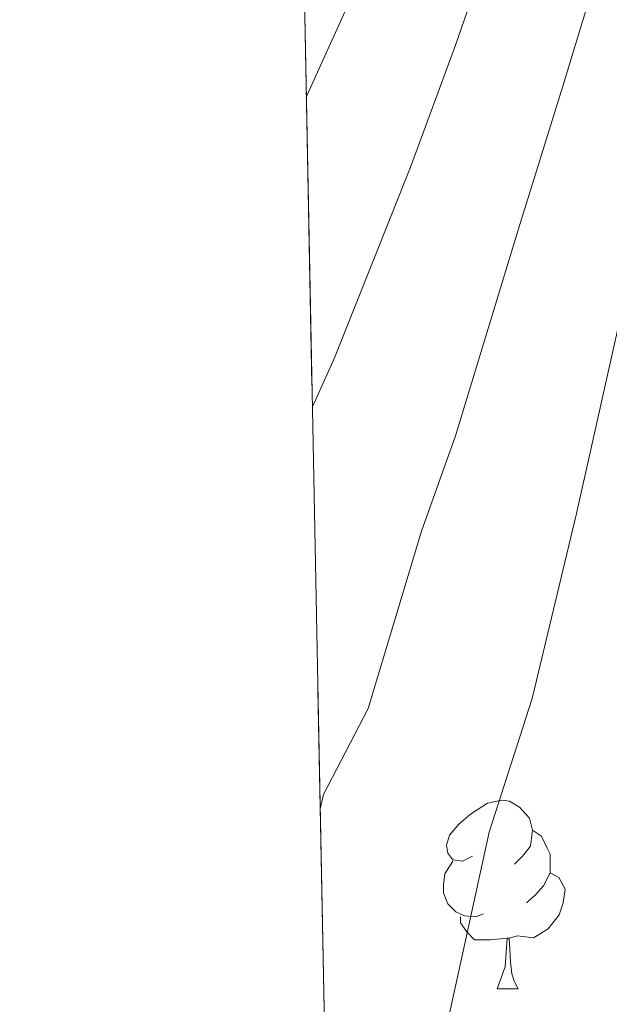
# Model space of a CAD drawing. Extents: x 633272 to 637785, y 764245 to 767303.
# Drawn here: x 634163 to 634195, y 766230 to 766282 of the extents above; entities that cross this region are included whole.
import ezdxf

# ---------------------------------------------------------------- set-up
doc = ezdxf.new("R2010")
doc.units = 0
doc.header["$MEASUREMENT"] = 0
doc.linetypes.add('DGN Style 3', pattern=[56.75803, 40.54145, -16.21658])
for name, color, linetype in [('Nivel 36', 7, 'Continuous'), ('Nivel 49', 7, 'Continuous'), ('Nivel 5', 7, 'Continuous'), ('Nivel 57', 7, 'Continuous'), ('Nivel 61', 7, 'Continuous'), ('Nivel 63', 7, 'Continuous')]:
    doc.layers.add(name, color=color, linetype=linetype)

msp = doc.modelspace()

# ---------------------------------------------------------------- linework, layer by layer
at = {"layer": 'Nivel 36', "color": 92, "linetype": 'Continuous', "lineweight": 0, "flags": 128}
for points in [[(634187.4569999999, 766237.915), (634186.9269999999, 766237.6499999999), (634186.3970000001, 766237.7050000001), (634186.132, 766238.075), (634186.077, 766238.5), (634186.237, 766239.02), (634186.717, 766239.615), (634187.352, 766240.145), (634188.2520000001, 766240.73), (634188.997, 766240.8900000001), (634189.422, 766240.835), (634189.952, 766240.52), (634190.4820000001, 766239.935), (634190.642, 766239.2949999999), (634190.5320000001, 766238.4450000001), (634190.1070000001, 766237.915), (634189.6869999999, 766237.49)], [(634190.642, 766239.2949999999), (634191.1170000001, 766238.98), (634191.432, 766238.3400000001), (634191.592, 766238.02), (634191.592, 766237.44), (634191.592, 766237.0150000001), (634191.2220000001, 766236.325), (634190.8019999999, 766235.845), (634190.3219999999, 766235.425)], [(634188.0419999999, 766234.835), (634187.6170000001, 766234.675), (634187.0320000001, 766234.7350000001), (634186.557, 766234.9450000001), (634186.132, 766235.3700000001), (634185.9169999999, 766235.9550000001), (634185.9169999999, 766236.375), (634185.9720000001, 766236.96), (634186.3970000001, 766237.6499999999)], [(634191.592, 766237.0150000001), (634192.047, 766236.7650000001), (634192.392, 766236.1499999999), (634192.2820000001, 766235.425), (634192.0719999999, 766234.7849999999), (634191.487, 766234.0449999999), (634190.692, 766233.565), (634189.842, 766233.6699999999), (634189.412, 766233.54)], [(634189.3019999999, 766233.54), (634188.412, 766233.4550000001), (634187.567, 766233.4550000001), (634187.142, 766233.885), (634186.8219999999, 766234.3600000001), (634186.8219999999, 766234.675)], [(634188.757, 766230.855), (634189.192, 766232.0150000001), (634189.3019999999, 766233.54), (634189.412, 766233.54), (634189.4469999999, 766232.9550000001), (634189.4820000001, 766232.27), (634189.5519999999, 766231.655), (634189.6669999999, 766231.2550000001), (634189.882, 766230.855)], [(634188.757, 766230.855), (634189.882, 766230.855)]]:
    msp.add_lwpolyline(points, dxfattribs=at)
at = {"layer": 'Nivel 49', "color": 19, "linetype": 'Continuous', "lineweight": 0, "extrusion": (-0.002890068591918143, 0.1472784777531163, 0.9890908439037633), "elevation": 112082.5610524949, "flags": 128}
msp.add_lwpolyline([(-649090.4472750011, -744563.8538028419), (-649090.4472750013, -745597.1256396177)], dxfattribs=at)
at = {"layer": 'Nivel 5', "color": 25, "linetype": 'Continuous', "lineweight": 0, "flags": 128}
for points, elevation in [([(634188.5279999999, 766286.7960000001), (634186.5530000001, 766281.0530000001), (634184.148, 766274.554), (634180.1159999999, 766264.409), (634178.932, 766261.8090000001)], 1035), ([(634194.1059999999, 766284.952), (634192.2590000001, 766278.8640000001), (634189.8940000001, 766271.287), (634186.554, 766260.2720000001), (634184.74, 766255.1969999999), (634181.908, 766245.7590000001), (634179.524, 766241.182), (634179.351, 766240.432)], 1040), ([(634180.8470000001, 766283.2420000001), (634178.608, 766278.28)], 1030), ([(634199.685, 766283.108), (634197.9650000001, 766276.675), (634195.6399999999, 766268.0190000001), (634192.9920000001, 766256.135), (634190.619, 766246.2960000001), (634188.3400000001, 766239.1769999999), (634186.7, 766231.713), (634185.3300000001, 766225.443), (634183.72, 766216.2220000001), (634182.8470000001, 766211.2150000001), (634181.2820000001, 766201.3459999999), (634180.2790000001, 766193.148)], 1045)]:
    msp.add_lwpolyline(points, dxfattribs=dict(at, elevation=elevation))
at = {"layer": 'Nivel 57', "color": 92, "linetype": 'DGN Style 3', "lineweight": 0, "flags": 128}
msp.add_lwpolyline([(635993.7250000001, 765269.2139999999), (635987.189, 765277.871), (635983.669, 765283.21), (635976.5719999999, 765292.575), (635972.663, 765297.7339999999), (635966.8589999999, 765304.21), (635960.996, 765309.513), (635955.54, 765313.0050000001), (635951.443, 765315.854), (635942.203, 765322.199), (635931.851, 765327.987), (635916.5889999999, 765336.344), (635911.3899999999, 765339.4950000001), (635906.7320000001, 765342.5860000001), (635898.0050000001, 765350.4450000001), (635894.0549999999, 765353.506), (635889.456, 765356.75), (635884.9850000001, 765358.9170000001), (635878.7790000001, 765361.01), (635865.872, 765364.442), (635849.9909999999, 765371), (635844.842, 765371.527), (635839.8559999999, 765371.592), (635835.294, 765370.479), (635821.7520000001, 765359.594), (635818.3870000001, 765354.7760000001), (635817.5120000001, 765354.0889999999), (635813.818, 765352.0490000001), (635810.8200000001, 765348.7209999999), (635809.017, 765343.21), (635806.9880000001, 765338.6599999999), (635803.4580000001, 765334.024), (635799.8430000001, 765330.5800000001), (635794.737, 765327.219), (635788.7180000001, 765323.577), (635784.342, 765320.783), (635779.783, 765318.7860000001), (635774.173, 765317.6840000001), (635768.4709999999, 765317.4410000001), (635762.2579999999, 765317.544), (635751.885, 765318.673), (635740.635, 765320.8759999999), (635735.3470000001, 765322.9340000001), (635730.561, 765325.676), (635725.327, 765329.9280000001), (635722.1159999999, 765333.693), (635720.0079999999, 765338.662), (635716.7010000001, 765349.754), (635714.601, 765360.149), (635713.527, 765371.203), (635710.683, 765381.3459999999), (635708.736, 765386.0050000001), (635702.095, 765396.405), (635698.676, 765399.997), (635688.7010000001, 765409.342), (635684.888, 765412.5249999999), (635679.362, 765416.1140000001), (635673.7590000001, 765419.702), (635662.335, 765427.987), (635647.2390000001, 765436.881), (635641.727, 765439.6100000001), (635635.2860000001, 765441.824), (635618.4310000001, 765445.629), (635607.433, 765449.013), (635596.605, 765451.817), (635585.378, 765455.2409999999), (635568.591, 765459.361), (635550.76, 765464.2779999999), (635540.6359999999, 765468.1570000001), (635534.182, 765471.185), (635527.199, 765476.0290000001), (635522.013, 765480.6000000001), (635518.0549999999, 765486.2849999999), (635513.0900000001, 765496.2620000001), (635511.2849999999, 765501.861), (635509.869, 765507.622), (635508.449, 765515.3630000001), (635507.878, 765520.3300000001), (635506.898, 765538.446), (635505.1499999999, 765550.6100000001), (635501.9140000001, 765568.067), (635497.054, 765589.5619999999), (635495.523, 765595.361), (635493.9240000001, 765600.064), (635488.865, 765611.635), (635485.0090000001, 765620.95), (635482.0290000001, 765626.7660000001), (635479.861, 765630.5619999999), (635469.344, 765637.1510000001), (635464.8800000001, 765639.321), (635457.558, 765641.9820000001), (635452.858, 765643.592), (635446.976, 765644.909), (635441.031, 765645.288), (635430.094, 765645.0430000001), (635417.199, 765643.817), (635406.416, 765644.9950000001), (635400.6240000001, 765645.5320000001), (635394.746, 765646.692), (635387.155, 765649.246), (635370.8630000001, 765656.064), (635347.031, 765663.754), (635323.456, 765673.5050000001), (635315.9340000001, 765675.834), (635311.0560000001, 765676.9110000001), (635296.9439999999, 765678.7590000001), (635285.7039999999, 765679.0249999999), (635266.662, 765677.25), (635252.494, 765676.6740000001), (635240.9650000001, 765676.3119999999), (635234.7860000001, 765676.686), (635228.5959999999, 765677.764), (635222.375, 765679.412), (635211.79, 765683.135), (635205.5959999999, 765685.744), (635200.895, 765687.5959999999), (635196.0719999999, 765688.913), (635183.9310000001, 765688.727), (635177.605, 765688.655), (635172.7039999999, 765689.0249999999), (635166.892, 765690.8910000001), (635161.2450000001, 765694.3700000001), (635158.108, 765698.1030000001), (635157.2010000001, 765701.2150000001), (635158.852, 765705.6939999999), (635162.3870000001, 765709.578), (635166.6329999999, 765713.003), (635171.831, 765715.5050000001), (635178.2250000001, 765716.462), (635184.79, 765716.405), (635193.1159999999, 765715.9480000001), (635198.075, 765716.452), (635215.7550000001, 765720.3940000001), (635233.5760000001, 765721.5), (635239.0160000001, 765721.494), (635250.0020000001, 765720.4299999999), (635267.7690000001, 765717.436), (635278.5149999999, 765714.8640000001), (635283.52, 765714.628), (635288.52, 765714.7039999999), (635295.413, 765714.7920000001), (635301.3230000001, 765714.423), (635306.274, 765713.8030000001), (635311.841, 765712.5590000001), (635324.712, 765709.6939999999), (635335.7309999999, 765709.0160000001), (635342.6170000001, 765708.4170000001), (635354.834, 765706.0109999999), (635360.3060000001, 765704.477), (635364.902, 765702.5050000001), (635375.081, 765696.662), (635381.5959999999, 765694.6599999999), (635386.7790000001, 765693.8160000001), (635391.7660000001, 765693.4580000001), (635397.825, 765693.7520000001), (635409.443, 765695.783), (635414.217, 765697.1610000001), (635434.5109999999, 765705.638), (635439.229, 765707.1540000001), (635456.9169999999, 765710.55), (635474.5900000001, 765714.409), (635481.176, 765715.0279999999), (635486.828, 765714.8500000001), (635497.121, 765713.351), (635509.192, 765710.956), (635515.659, 765709.7320000001), (635521.25, 765707.784), (635525.611, 765705.345), (635530.588, 765701.8260000001), (635535.733, 765697.5279999999), (635547.7180000001, 765686.878), (635552.6000000001, 765682.1980000001), (635556.939, 765677.395), (635567.432, 765663.6259999999), (635572.6669999999, 765657.3500000001), (635575.56, 765653.2779999999), (635578.773, 765647.622), (635584.9010000001, 765635.2110000001), (635588.3489999999, 765628.1699999999), (635592.3559999999, 765617.8189999999), (635595.8899999999, 765604.0619999999), (635597.405, 765599.297), (635600.1059999999, 765593.4140000001), (635602.517, 765588.358), (635605.139, 765584.0970000001), (635609.256, 765580.6429999999), (635613.902, 765578.2920000001), (635619.0860000001, 765576.5730000001), (635631.152, 765573.814), (635636.774, 765573.075), (635641.6259999999, 765574.416), (635646.436, 765576.756), (635656.571, 765583.0009999999), (635661.4480000001, 765585.6599999999), (635666.2080000001, 765586.9820000001), (635672.3700000001, 765587.7790000001), (635679.8559999999, 765587.8119999999), (635684.8060000001, 765587.1089999999), (635694.9210000001, 765584.841), (635700.1740000001, 765583.7479999999), (635706.223, 765581.6529999999), (635717.1950000001, 765575.8630000001), (635722.1599999999, 765573.628), (635726.77, 765571.8060000001), (635738.051, 765564.8670000001), (635743.429, 765560.729), (635748.0220000001, 765556.7350000001), (635756.0349999999, 765547.1710000001), (635759.7080000001, 765543.784), (635763.176, 765541.8049999999), (635766.6140000001, 765541.8570000001), (635771.0090000001, 765545.754), (635774.379, 765550.2590000001), (635787.291, 765569.6030000001), (635794.628, 765579.9140000001), (635798.314, 765584.3600000001), (635805.3829999999, 765591.993), (635809.315, 765597.408), (635812.8570000001, 765603.1070000001), (635814.6089999999, 765607.7650000001), (635817.7139999999, 765624.5360000001), (635817.922, 765636.496), (635817.5660000001, 765639.382), (635814.956, 765641.375), (635812.6159999999, 765641.104), (635809.632, 765636.9170000001), (635808.3160000001, 765630.9580000001), (635807.5220000001, 765624.422), (635806.223, 765619.594), (635803.5730000001, 765614.0050000001), (635799.9780000001, 765608.871), (635794.5930000001, 765603.3500000001), (635786.8829999999, 765596.402), (635781.3119999999, 765592.73), (635776.8929999999, 765590.388), (635770.212, 765588.22), (635763.979, 765588.51), (635758.031, 765590.712), (635748.435, 765596.2849999999), (635741.7520000001, 765599.4990000001), (635736.112, 765602.297), (635732.274, 765605.494), (635728.0619999999, 765610.119), (635721.1969999999, 765619.5789999999), (635714.611, 765629.3430000001), (635710.6869999999, 765632.361), (635704.7139999999, 765634.5360000001), (635690.2409999999, 765635.709), (635685.3030000001, 765636.507), (635675.406, 765639.7949999999), (635670.6000000001, 765642.378), (635666.331, 765645.5959999999), (635661.75, 765649.4070000001), (635658.247, 765652.9750000001), (635654.5, 765658.2749999999), (635652.064, 765662.6840000001), (635649.871, 765667.5009999999), (635646.54, 765677.5700000001), (635644.557, 765684.416), (635641.138, 765695.6270000001), (635639.4720000001, 765700.774), (635633.619, 765715.1969999999), (635630.3289999999, 765720.852), (635626.3530000001, 765727.5930000001), (635619.919, 765742.4180000001), (635616.415, 765749.524), (635613.4199999999, 765753.4950000001), (635609.1340000001, 765757.8060000001), (635600.581, 765765.256), (635595.058, 765768.6880000001), (635590.284, 765771.256), (635576.405, 765777.3130000001), (635571.479, 765779.3700000001), (635567.115, 765781.7820000001), (635562.8459999999, 765784.9990000001), (635553.263, 765793.372), (635543.794, 765801.2590000001), (635529.4550000001, 765809.986), (635523.3130000001, 765812.9569999999), (635518.5549999999, 765814.49), (635508.5220000001, 765816.4469999999), (635502.9650000001, 765816.9880000001), (635489.9909999999, 765816.77), (635479.8459999999, 765816.007), (635469.4580000001, 765815.774), (635459.219, 765815.852), (635446.425, 765816.7390000001), (635435.2749999999, 765818.0819999999), (635429.0249999999, 765819.1000000001), (635417.7110000001, 765821.706), (635410.8559999999, 765822.7380000001), (635406.0349999999, 765823.794), (635400.9269999999, 765825.6699999999), (635394.7960000001, 765827.709), (635390.4639999999, 765830.199), (635380.75, 765836.8500000001), (635371.4880000001, 765844.602), (635366.129, 765847.568), (635359.9990000001, 765849.8189999999), (635355.135, 765851.074), (635348.6370000001, 765851.834), (635342.466, 765851.662), (635330.987, 765850.754), (635325.729, 765849.6699999999), (635315.635, 765846.388), (635305.19, 765840.565), (635295.29, 765835.9480000001), (635284.7479999999, 765832.4709999999), (635279.8640000001, 765831.405), (635273.6950000001, 765830.443), (635267.2790000001, 765830.5800000001), (635262.361, 765831.2949999999), (635256.0860000001, 765832.7620000001), (635250.0430000001, 765834.467), (635244.1510000001, 765836.4880000001), (635232.1950000001, 765839.584), (635215.767, 765845.223), (635209.7749999999, 765846.6869999999), (635204.1140000001, 765847.439), (635198.413, 765847.692), (635193.4199999999, 765847.5150000001), (635187.808, 765846.5700000001), (635175.304, 765843.713), (635164.773, 765840.2010000001), (635158.5430000001, 765838.7779999999), (635151.871, 765837.908), (635140.5220000001, 765836.706), (635134.05, 765836.4210000001), (635129.112, 765836.6159999999), (635124.25, 765837.7860000001), (635120.467, 765839.9170000001), (635118.2930000001, 765844.104), (635118.2309999999, 765848.166), (635120.673, 765852.033), (635121.6100000001, 765857.2050000001), (635122.2550000001, 765863.48), (635124.179, 765868.1070000001), (635128.0860000001, 765873.246), (635132.091, 765877.1370000001), (635142.058, 765884.6340000001), (635148.1810000001, 765888.723), (635157.7690000001, 765895.7039999999), (635166.713, 765903.632), (635173.619, 765910.983), (635174.5660000001, 765912.2920000001), (635176.7339999999, 765916.8130000001), (635178.0449999999, 765923.085), (635177.8700000001, 765929.4909999999), (635177.1669999999, 765934.56), (635175.5889999999, 765940.71), (635173.3670000001, 765946.8929999999), (635171.1059999999, 765951.5249999999), (635168.0079999999, 765956.378), (635165.0519999999, 765960.321), (635145.1910000001, 765981.587), (635130.3200000001, 765993.317), (635121.2239999999, 766000.4469999999), (635109.0819999999, 766012.6089999999), (635105.4199999999, 766017.0079999999), (635102.061, 766022.0360000001), (635098.9310000001, 766027.459), (635096.1100000001, 766033.0430000001), (635090.1680000001, 766043.3130000001), (635087.605, 766047.605), (635084.0360000001, 766052.9410000001), (635080.7860000001, 766058.0730000001), (635078.547, 766062.4720000001), (635077.1370000001, 766067.8430000001), (635077.183, 766069.953), (635080.9709999999, 766072.6680000001), (635094.6499999999, 766073.2790000001), (635099.6399999999, 766073.1869999999), (635107.088, 766072.273), (635112.452, 766072.077), (635117.139, 766073.6100000001), (635122.8019999999, 766076.3530000001), (635128.784, 766078.7110000001), (635130.426, 766079.138), (635135.3389999999, 766079.358), (635136.97, 766079.1499999999), (635153.946, 766076.024), (635163.6699999999, 766071.506), (635169.6799999999, 766068.6089999999), (635183.7050000001, 766060.54), (635189.5789999999, 766058.851), (635194.5079999999, 766058.1440000001), (635200.7150000001, 766057.73), (635205.479, 766056.2010000001), (635210.6780000001, 766053.467), (635215.7, 766049.2150000001), (635220.307, 766047.283), (635239.2520000001, 766047.604), (635250.209, 766049.146), (635255.973, 766050.406), (635268.048, 766052.9340000001), (635269.355, 766053.3289999999), (635273.7890000001, 766055.679), (635278.003, 766058.504), (635282.065, 766061.354), (635290.6799999999, 766068.2520000001), (635294.335, 766071.544), (635302.6880000001, 766080.4029999999), (635310.6510000001, 766088.047), (635321.0889999999, 766097.2990000001), (635328.6070000001, 766104.6540000001), (635332.5989999999, 766109.3260000001), (635339.352, 766118.6429999999), (635344.3910000001, 766125.051), (635351.5730000001, 766133.4979999999), (635358.828, 766142.0009999999), (635366.817, 766151.507), (635370.1950000001, 766155.0689999999), (635384.2250000001, 766166.977), (635391.547, 766174.463), (635399.7620000001, 766184.345), (635403.3, 766187.8489999999), (635407.9210000001, 766192.2960000001), (635417.4950000001, 766199.9439999999), (635430.8319999999, 766211.9480000001), (635441.6950000001, 766220.554), (635445.9610000001, 766224.408), (635450.0190000001, 766228.9580000001), (635452.8600000001, 766233.071), (635458.9569999999, 766243.308), (635465.2180000001, 766251.936), (635477.4610000001, 766265.4450000001), (635481.3500000001, 766270.5260000001), (635487.162, 766279.6240000001), (635490.5290000001, 766284.2860000001), (635498.899, 766294.0760000001), (635509.193, 766308.1000000001), (635514.6499999999, 766316.851), (635517.308, 766321.8929999999), (635519.466, 766327.331), (635522.0460000001, 766332.8030000001), (635529.375, 766343.095), (635532.953, 766347.9269999999), (635535.6059999999, 766351.9469999999), (635538.547, 766357.156), (635541.067, 766363.091), (635542.6340000001, 766367.6840000001), (635544.5079999999, 766376.6910000001), (635545.0700000001, 766382.0900000001), (635544.841, 766386.942), (635544.53, 766391.939), (635545.527, 766403.442), (635545.6980000001, 766409.993), (635547.8589999999, 766421.912), (635549.45, 766433.199), (635549.986, 766435.334), (635552.217, 766440.132), (635554.9709999999, 766444.3740000001), (635558.29, 766448.0260000001), (635564.061, 766453.8970000001), (635571.378, 766458.602), (635576.4110000001, 766461.217), (635580.8910000001, 766462.3589999999), (635592.362, 766463.4709999999), (635598.325, 766462.523), (635603.598, 766460.2180000001), (635608.179, 766456.2520000001), (635611.966, 766452.0160000001), (635615.6159999999, 766447.038), (635618.077, 766442.685), (635618.8360000001, 766441.1170000001), (635620.05, 766436.307), (635618.4550000001, 766423.6259999999), (635618.5220000001, 766418.622), (635619.2620000001, 766416.21), (635621.601, 766416.5590000001), (635624.4169999999, 766421.5249999999), (635626.902, 766426.9820000001), (635629.233, 766432.8319999999), (635630.5830000001, 766437.405), (635631.675, 766442.658), (635633.8230000001, 766453.315), (635634.2509999999, 766458.2490000001), (635633.533, 766464.3330000001), (635632.7579999999, 766470.9369999999), (635632.558, 766482.1780000001), (635632.5989999999, 766488.354), (635633.6140000001, 766494.9880000001), (635635.1300000001, 766499.834), (635637.9450000001, 766505.81), (635641.095, 766510.084), (635644.6610000001, 766513.581), (635654.5430000001, 766521.5460000001), (635670.6240000001, 766532.967), (635678.244, 766537.257), (635688.051, 766543.2350000001), (635692.9950000001, 766546.9839999999), (635697.3899999999, 766550.8800000001), (635701.007, 766554.608), (635708.209, 766564.284), (635715.5149999999, 766571.788), (635725.767, 766580.0320000001), (635728.771, 766583.946), (635732.21, 766589.078), (635736.5900000001, 766595.284), (635740.587, 766598.3500000001), (635742.0109999999, 766599.129), (635746.561, 766601.176), (635752.6240000001, 766603.3), (635756.835, 766603.9110000001), (635758.29, 766603.76), (635762.5660000001, 766602.2010000001), (635767.4569999999, 766599.2280000001), (635773.953, 766595.9110000001), (635778.3929999999, 766594.3929999999), (635783.399, 766594.0789999999), (635790.1359999999, 766594.2409999999), (635794.977, 766595.017), (635799.7420000001, 766597.44), (635802.3659999999, 766600.7760000001), (635804.006, 766605.959), (635804.0800000001, 766618.54), (635802.5700000001, 766623.2860000001), (635799.683, 766628.087), (635792.521, 766638.6969999999), (635784.0689999999, 766649.0549999999), (635779.9439999999, 766654.6340000001), (635777.0220000001, 766658.689), (635772.8, 766663.939), (635764.4040000001, 766673.5), (635758.4450000001, 766682.8289999999), (635756.26, 766687.568), (635754.551, 766692.263), (635753.2860000001, 766698.3400000001), (635752.648, 766704.2690000001), (635753.2690000001, 766709.6710000001), (635755.541, 766715.2490000001), (635757.162, 766720.2790000001), (635759.699, 766724.3970000001), (635763.814, 766727.5549999999), (635768.6880000001, 766728.662), (635779.7620000001, 766730.159), (635797.416, 766730.663), (635811.9510000001, 766731.158), (635833.838, 766732.087), (635844.8160000001, 766733.104), (635852.104, 766734.175), (635857.3770000001, 766734.8910000001), (635875.175, 766736.26), (635880.172, 766736.0660000001), (635898.9439999999, 766734.2550000001), (635910.915, 766731.6980000001), (635921.3, 766729.503), (635928.8500000001, 766728.429), (635936.4210000001, 766728.1170000001), (635947.6540000001, 766728.342), (635958.6540000001, 766729.6030000001), (635964.7069999999, 766731.1540000001), (635969.389, 766732.8929999999), (635984.4480000001, 766741.227), (635988.521, 766744.047), (635990.3759999999, 766745.6570000001), (635996.311, 766750.8090000001), (636003.787, 766757.7220000001), (636008.2620000001, 766761.463), (636023.6840000001, 766785.6939999999), (636031.611, 766800.9839999999), (636038.185, 766816.629), (636040.699, 766820.95), (636048.3800000001, 766830.436), (636056.868, 766839.1140000001), (636060.2720000001, 766843.463), (636062.2420000001, 766848.0889999999), (636062.2550000001, 766848.6910000001), (636061.0819999999, 766851.0460000001), (636057.655, 766854.685), (636054.4110000001, 766854.8870000001), (636051.9380000001, 766852.73), (636049.4480000001, 766848.4070000001), (636045.53, 766841.8700000001), (636042.301, 766838.1300000001), (636037.3189999999, 766833.2790000001), (636032.8030000001, 766831.6370000001), (636028.865, 766832.318), (636024.6340000001, 766834.523), (636023.611, 766835.4920000001), (636022.0660000001, 766838.7490000001), (636022.2690000001, 766843.7450000001), (636024.1410000001, 766849.2320000001), (636026.6699999999, 766853.432), (636027.308, 766864.0819999999), (636028.9750000001, 766868.6610000001), (636031.548, 766873.281), (636035.253, 766878.2690000001), (636038.2239999999, 766882.243), (636043.4750000001, 766889.4510000001), (636046.092, 766893.7220000001), (636052.8200000001, 766906.7520000001), (636058.6769999999, 766917.25), (636062.7010000001, 766928.267), (636071.798, 766967.5360000001), (636092.8030000001, 766990.4880000001), (636095.6869999999, 766993.328), (636099.4369999999, 766996.4269999999), (636107.2479999999, 767002.4070000001), (636111.051, 767005.7849999999), (636113.3740000001, 767008.3940000001), (635938.467, 767004.922), (635938.96, 767001.419), (635939.3530000001, 766996.1100000001), (635940.1059999999, 766988.4070000001), (635940.5619999999, 766978.311), (635940.3400000001, 766972.368), (635940.5120000001, 766964.963), (635941.2409999999, 766954.2509999999), (635941.9480000001, 766948.9480000001), (635942.048, 766942.385), (635942.48, 766936.6400000001), (635943.1470000001, 766931.773), (635943.717, 766929.46), (635945.747, 766925.2479999999), (635949.882, 766920.6229999999), (635953.997, 766917.247), (635958.4240000001, 766913.8759999999), (635968.726, 766906.2380000001), (635973.2350000001, 766902.3), (635976.69, 766898.5930000001), (635979.659, 766894.818), (635980.426, 766893.413), (635981.632, 766888.557), (635981.081, 766883.5860000001), (635980.4569999999, 766881.5689999999), (635977.9480000001, 766876.7209999999), (635974.5430000001, 766873.05), (635969.97, 766869.6300000001), (635958.8500000001, 766865.4299999999), (635938.9299999999, 766859.8119999999), (635928.118, 766857.973), (635912.811, 766856.49), (635908.057, 766854.9650000001), (635906.084, 766853.9480000001), (635900.821, 766849.4410000001), (635897.8859999999, 766845.432), (635893.0519999999, 766834.4170000001), (635891.277, 766827.8260000001), (635890.435, 766821.561), (635890.567, 766818.0530000001), (635892.2280000001, 766810.6510000001), (635893.798, 766805.983), (635896.7250000001, 766798.5249999999), (635898.7150000001, 766791.0530000001), (635898.879, 766789.6980000001), (635898.185, 766784.7930000001), (635897.328, 766782.5719999999), (635894.53, 766778.4850000001), (635892.631, 766776.699), (635886.5190000001, 766772.2779999999), (635882.158, 766769.8570000001), (635875.0079999999, 766767.247), (635860.382, 766762.9210000001), (635854.3389999999, 766762.6059999999), (635849.433, 766763.4180000001), (635846.69, 766764.1910000001), (635842.202, 766766.122), (635840.4029999999, 766767.2339999999), (635836.5149999999, 766770.0989999999), (635830.8130000001, 766775.013), (635826.0490000001, 766779.942), (635824.304, 766781.4580000001), (635819.8459999999, 766784.9280000001), (635815.6170000001, 766787.598), (635810.602, 766788.46), (635804.679, 766787.4310000001), (635799.3940000001, 766785.4750000001), (635792.994, 766782.828), (635782.9450000001, 766777.7220000001), (635781.1680000001, 766776.9850000001), (635774.723, 766775.399), (635769.862, 766774.71), (635759.3119999999, 766774.1229999999), (635747.692, 766773.121), (635740.652, 766772.3360000001), (635734.5260000001, 766772.899), (635728.4480000001, 766774.5719999999), (635724.1950000001, 766776.514), (635721.9480000001, 766777.963), (635718.19, 766780.7990000001), (635713.1229999999, 766785.098), (635698.22, 766798.9380000001), (635693.149, 766803.55), (635688.7069999999, 766807.858), (635683.395, 766813.1429999999), (635679.979, 766817.368), (635673.112, 766826.064), (635664.8430000001, 766835.3160000001), (635661.642, 766840.2679999999), (635659.26, 766844.578), (635658.743, 766849.6769999999), (635660.4950000001, 766854.0050000001), (635661.8230000001, 766855.7220000001), (635665.102, 766859.389), (635673.1640000001, 766867.1510000001), (635682.3600000001, 766875.595), (635687.1399999999, 766880.936), (635689.7220000001, 766885.094), (635690.584, 766889.787), (635689.902, 766893.5279999999), (635689.3430000001, 766894.257), (635685.479, 766896.5860000001), (635677.662, 766899.4780000001), (635673.2280000001, 766900.4639999999), (635668.2280000001, 766900.3870000001), (635661.165, 766899.435), (635656.3759999999, 766898.6440000001), (635633.335, 766892.666), (635621.462, 766890.378), (635607.4380000001, 766889.4580000001), (635599.625, 766889.3389999999), (635591.4850000001, 766890.152), (635583.3360000001, 766891.591), (635574.2420000001, 766892.0989999999), (635568.7350000001, 766891.6059999999), (635563.9780000001, 766890.0460000001), (635560.5789999999, 766887.493), (635559.6840000001, 766884.666), (635560.963, 766882.81), (635565.9720000001, 766882.2609999999), (635573.6440000001, 766880.933), (635579.5519999999, 766878.699), (635594.588, 766871.131), (635599.9709999999, 766867.878), (635606.017, 766863.9639999999), (635610.119, 766860.3640000001), (635613.361, 766855.594), (635615.212, 766851.1270000001), (635616.865, 766845.213), (635617.908, 766838.351), (635618.0120000001, 766831.476), (635616.872, 766824.2690000001), (635614.7790000001, 766817.9850000001), (635611.115, 766812.3019999999), (635605.9979999999, 766807.4920000001), (635601.531, 766805.2790000001), (635599.612, 766804.8640000001), (635594.665, 766804.5490000001), (635588.0930000001, 766805.074), (635580.8759999999, 766806.8400000001), (635573.6499999999, 766809.2309999999), (635566.7220000001, 766812.564), (635542.969, 766825.023), (635538.371, 766826.8230000001), (635519.926, 766831.699), (635512.642, 766833.9310000001), (635508.075, 766836.125), (635504.115, 766838.8049999999), (635503.149, 766840.666), (635505.2749999999, 766844.7620000001), (635510.2180000001, 766848.5889999999), (635520, 766855.4010000001), (635524.689, 766859.217), (635528.135, 766862.6159999999), (635529.0149999999, 766866.381), (635523.9480000001, 766870.6799999999), (635517.672, 766875.105), (635514.1410000001, 766878.345), (635510.0120000001, 766882.659), (635505.834, 766888.5320000001), (635504.537, 766893.203), (635504.5760000001, 766894.3929999999), (635505.696, 766899.1599999999), (635508.1159999999, 766904.5109999999), (635512.396, 766910.8289999999), (635516.368, 766916.8289999999), (635517.8770000001, 766919.074), (635524.933, 766929.1499999999), (635529.8759999999, 766936.987), (635532.565, 766941.145), (635533.994, 766943.575), (635536.578, 766949.037), (635537.057, 766954.03), (635536.757, 766956.246), (635535.087, 766960.2520000001), (635534.3700000001, 766961.1640000001), (635527.145, 766968.571), (635522.3910000001, 766972.875), (635518.8910000001, 766976.8859999999), (635517.5220000001, 766978.676), (635514.757, 766981.5109999999), (635509.763, 766984.102), (635505.362, 766986.145), (635495.3670000001, 766990.696), (635491.1699999999, 766993.872), (635488.5930000001, 766995.9920000001), (635401.594, 766994.2650000001), (635401.639, 766993.5819999999), (635403.747, 766987.854), (635404.604, 766985.835), (635406.574, 766981.206), (635407.064, 766979.9280000001), (635408.3289999999, 766975.845), (635408.9140000001, 766973.612), (635410.56, 766967.091), (635411.7150000001, 766963.1259999999), (635413.9380000001, 766957.3400000001), (635419.2579999999, 766943.835), (635427.5530000001, 766924.817), (635429.632, 766919.0160000001), (635440.9299999999, 766882.544), (635453.19, 766846.8049999999), (635453.4099999999, 766844.0930000001), (635451.727, 766840.2180000001), (635450.73, 766838.612), (635447.746, 766834.8430000001), (635440.6100000001, 766828.5830000001), (635434.3260000001, 766824.193), (635427.727, 766821.257), (635421.0290000001, 766819.29), (635416.111, 766818.4180000001), (635409.865, 766818.0109999999), (635401.3929999999, 766817.9680000001), (635396.4169999999, 766818.4310000001), (635389.523, 766819.5760000001), (635381.4610000001, 766821.172), (635375.1880000001, 766822.916), (635370.3829999999, 766824.2860000001), (635364.729, 766826.075), (635357.842, 766828.574), (635348.983, 766833.6499999999), (635347.5460000001, 766834.6810000001), (635344.229, 766837.9539999999), (635335.3160000001, 766848.4469999999), (635330.8500000001, 766854.318), (635325.534, 766861.7409999999), (635321.963, 766866.146), (635318.7409999999, 766869.4510000001), (635313.683, 766873.125), (635302.337, 766879.2039999999), (635295.712, 766883.1670000001), (635282.679, 766889.071), (635277.335, 766890.615), (635272.1780000001, 766891.3189999999), (635259.6669999999, 766892.547), (635248.97, 766894.02), (635241.1780000001, 766894.608), (635236.4550000001, 766894.767), (635230.3130000001, 766894.702), (635225.8189999999, 766895.23), (635222.983, 766896.0530000001), (635218.0349999999, 766898.402), (635213.4750000001, 766901.5989999999), (635210.3530000001, 766904.9979999999), (635202.061, 766915.9739999999), (635198.5660000001, 766919.51), (635193.8160000001, 766923.5009999999), (635188.8459999999, 766926.922), (635184.663, 766929.301), (635182.888, 766929.889), (635178.081, 766930.4510000001), (635176.202, 766930.5719999999), (635170.585, 766930.227), (635165.9210000001, 766928.3900000001), (635164.794, 766927.6670000001), (635160.2250000001, 766924.571), (635156.1140000001, 766920.9680000001), (635151.6780000001, 766919.4210000001), (635126.5860000001, 766924.9780000001), (635110.855, 766938.297), (635107.548, 766940.717), (635095.9880000001, 766946.784), (635092.108, 766949.0079999999), (635088.396, 766951.703), (635082.9979999999, 766956.514), (635076.334, 766963.3360000001), (635070.4099999999, 766970.4199999999), (635067.764, 766974.1359999999), (635063.034, 766981.804), (635059.5009999999, 766987.4750000001), (634740.4340000001, 766981.1410000001), (634740.3289999999, 766980.4720000001), (634740.294, 766975.473), (634740.8200000001, 766968.236), (634741.7420000001, 766959.023), (634742.287, 766954), (634743.5530000001, 766949.064), (634745.564, 766944.493), (634752.6240000001, 766933.4990000001), (634776.476, 766909.1950000001), (634779.163, 766904.923), (634784.112, 766898.1370000001), (634786.8330000001, 766893.943), (634791.618, 766885.0179999999), (634796.2080000001, 766873.611), (634801.7309999999, 766857.852), (634803.2420000001, 766853.087), (634806.3200000001, 766842.8219999999), (634808.0220000001, 766835.997), (634811.128, 766822.834), (634813.192, 766809.439), (634814.0090000001, 766802.8840000001), (634814.771, 766796.487), (634818.1229999999, 766777.5819999999), (634821.024, 766765.379), (634824.8929999999, 766755.4180000001), (634830.05, 766745.1799999999), (634834.8999999999, 766734.6259999999), (634839.895, 766724.297), (634842.7779999999, 766720.21), (634847.0689999999, 766715.587), (634851.8160000001, 766711.7520000001), (634856.7080000001, 766708.7), (634862.381, 766705.6610000001), (634869.148, 766702.638), (634876.378, 766700.7590000001), (634882.0149999999, 766701.0760000001), (634892.7339999999, 766703.6229999999), (634899.9029999999, 766704.9820000001), (634910.3459999999, 766706.861), (634915.987, 766707.442), (634920.804, 766707.8019999999), (634926.9010000001, 766707.7380000001), (634939.091, 766707.7679999999), (634950.2, 766706.9990000001), (634966.6599999999, 766703.8119999999), (634973.7779999999, 766702.328), (634991.9029999999, 766696.8500000001), (634998.1529999999, 766694.155), (635007.524, 766688.9610000001), (635019.273, 766682.368), (635030.1170000001, 766677.1950000001), (635039.9569999999, 766673.513), (635045.9580000001, 766671.7849999999), (635057.9890000001, 766669.7239999999), (635063.631, 766668.716), (635076.334, 766665.94), (635091.21, 766664.135), (635104.092, 766661.869), (635111.834, 766660.773), (635118.744, 766659.2509999999), (635127.591, 766656.2490000001), (635128.926, 766655.737), (635147.257, 766647.7960000001), (635154.923, 766644.98), (635159.358, 766643.4480000001), (635166.781, 766640.537), (635171.142, 766639.4070000001), (635173.1610000001, 766639.227), (635177.2320000001, 766639.8130000001), (635179.3030000001, 766640.382), (635182.821, 766642.2420000001), (635191.3090000001, 766649.405), (635192.592, 766650.182), (635196.754, 766651.051), (635198.996, 766651.108), (635203.852, 766650.5700000001), (635208.192, 766649.1939999999), (635212.9469999999, 766644.8900000001), (635217.872, 766639.1359999999), (635220.754, 766635.162), (635224.4380000001, 766629.2790000001), (635226.6710000001, 766624.1089999999), (635228.909, 766616.99), (635230.0109999999, 766612.327), (635230.719, 766606.868), (635232.1440000001, 766585.1640000001), (635232.344, 766572.682), (635233.033, 766567.828), (635234.3640000001, 766562.534), (635236.5930000001, 766556.0290000001), (635238.527, 766549.324), (635239.6410000001, 766544.4839999999), (635242.298, 766528.493), (635244.145, 766522.4720000001), (635248.1810000001, 766512.244), (635250.6680000001, 766508.078), (635255.131, 766502.3630000001), (635259.425, 766496.8030000001), (635263.953, 766492.121), (635267.6810000001, 766489.1130000001), (635272.8829999999, 766486.223), (635279.6329999999, 766484.294), (635285.8999999999, 766483.2949999999), (635291.6910000001, 766482.7579999999), (635297.632, 766482.692), (635310.8929999999, 766482.942), (635315.638, 766483.4820000001), (635319.79, 766485.0619999999), (635323.1680000001, 766489.021), (635326.531, 766496.202), (635329.25, 766500.2110000001), (635332.034, 766502.129), (635336.5719999999, 766501.729), (635337.831, 766500.8700000001), (635341.017, 766497.264), (635341.8300000001, 766495.7920000001), (635343.4539999999, 766491.206), (635344.712, 766480.44), (635344.658, 766473.719), (635343.6140000001, 766466.213), (635342.244, 766460.4380000001), (635338.469, 766449.8759999999), (635335.865, 766445.6070000001), (635332.342, 766440.865), (635313.4029999999, 766419.504), (635302.4369999999, 766404.277), (635298.9650000001, 766399.8740000001), (635295.5419999999, 766396.0959999999), (635290.399, 766391.6100000001), (635285.2479999999, 766389.0079999999), (635279.99, 766387.0290000001), (635275.1980000001, 766385.602), (635271.6300000001, 766383.828), (635270.4369999999, 766380.0590000001), (635271.9240000001, 766374.767), (635276.689, 766367.8940000001), (635280.9580000001, 766363.2250000001), (635284.8060000001, 766360.2720000001), (635288.423, 766358.764), (635293.575, 766359.155), (635294.8389999999, 766359.7069999999), (635298.6869999999, 766362.203), (635307.01, 766369.8319999999), (635312.28, 766372.7250000001), (635314.7660000001, 766373.7010000001), (635317.9199999999, 766371.8740000001), (635319.7220000001, 766366.4310000001), (635319.942, 766364.55), (635319.827, 766359.5549999999), (635318.504, 766354.065), (635314.601, 766343.533), (635312.1680000001, 766338.53), (635309.2679999999, 766334.5430000001), (635298.517, 766322.031), (635294.8360000001, 766317.443), (635283.686, 766300.392), (635279.716, 766294.236), (635275.6089999999, 766286.828), (635270.8119999999, 766278.4280000001), (635267.0660000001, 766272.5860000001), (635260.077, 766263.419), (635256.7990000001, 766259.658), (635251.3330000001, 766254.0150000001), (635247.3910000001, 766248.797), (635245.1370000001, 766244.932), (635244.2660000001, 766241.023), (635246.5249999999, 766236.369), (635249.5349999999, 766229.996), (635252.31, 766225.9850000001), (635257.0860000001, 766220.2749999999), (635258.699, 766217.017), (635258.76, 766216.389), (635256.905, 766211.676), (635253.212, 766207.868), (635243.3090000001, 766201.3090000001), (635237.8770000001, 766198.726), (635224.5660000001, 766193.202), (635220.1799999999, 766190.797), (635207.5889999999, 766182.9809999999), (635202.149, 766180.223), (635196.9569999999, 766178.0349999999), (635186.693, 766174.3729999999), (635180.2150000001, 766172.727), (635175.463, 766171.3600000001), (635172.1950000001, 766171.0120000001), (635167.933, 766173.121), (635167.2890000001, 766173.76), (635163.959, 766177.861), (635161.2350000001, 766181.9280000001), (635159.5889999999, 766187.3729999999), (635158.4680000001, 766194.477), (635157.8500000001, 766198.912), (635157.6680000001, 766199.844), (635155.7490000001, 766203.413), (635150.1599999999, 766207.6799999999), (635145.422, 766210.9739999999), (635141.382, 766212.885), (635135.882, 766214.8330000001), (635129.236, 766217.9680000001), (635125.4780000001, 766220.6130000001), (635120.8729999999, 766225.388), (635118.922, 766226.844), (635113.2890000001, 766230.088), (635108.8940000001, 766231.9269999999), (635101.2080000001, 766233.6950000001), (635095.058, 766233.504), (635090.1259999999, 766232.7350000001), (635083.128, 766230.44), (635080.6840000001, 766230.014), (635075.7949999999, 766229.547), (635070.1699999999, 766229.4610000001), (635062.02, 766229.7550000001), (635056.692, 766230.0619999999), (635051.592, 766230.44), (635046.4010000001, 766231.9820000001), (635042.4210000001, 766234.977), (635039.0800000001, 766238.834), (635036.1910000001, 766243.791), (635033.842, 766249.7390000001), (635032.442, 766253.8940000001), (635030.2919999999, 766261.565), (635029.1429999999, 766265.253), (635026.666, 766272.2239999999), (635025.075, 766275.8189999999), (635021.862, 766282.179), (635017.8910000001, 766292.719), (635014.2790000001, 766297.8800000001), (635010.784, 766300.7660000001), (635004.186, 766304.1969999999), (634999.615, 766305.4410000001), (634993.983, 766305.824), (634987.659, 766306.041), (634982.7390000001, 766305.183), (634977.429, 766302.9979999999), (634972.798, 766301.1240000001), (634967.487, 766300.8870000001), (634966.49, 766301.1780000001), (634962.288, 766303.621), (634958.1540000001, 766308.247), (634954.7820000001, 766314.135), (634952.256, 766319.476), (634950.1170000001, 766322.817), (634949.0719999999, 766323.824), (634945.3829999999, 766325.7139999999), (634930.9839999999, 766330.602), (634915.94, 766338.8800000001), (634911.159, 766341.166), (634906.6669999999, 766343.2550000001), (634900.3659999999, 766346.4410000001), (634893.76, 766349.1540000001), (634887.49, 766351.3400000001), (634882.1799999999, 766352.4850000001), (634877.291, 766352.967), (634875.315, 766353.0730000001), (634871.973, 766353.1980000001), (634870.7590000001, 766353.372), (634867.5719999999, 766354.8500000001), (634866.5020000001, 766355.79), (634863.594, 766359.479), (634861.399, 766364.837), (634859.6780000001, 766370.8910000001), (634858.392, 766377.706), (634857.3200000001, 766381.4210000001), (634854.4210000001, 766387.004), (634846.5760000001, 766398.358), (634843.8870000001, 766401.379), (634838.0449999999, 766406.5390000001), (634834.5530000001, 766408.7390000001), (634828.571, 766411.8470000001), (634825.091, 766414.2209999999), (634823.5120000001, 766415.8630000001), (634816.9650000001, 766424.413), (634808.9410000001, 766434.1570000001), (634805.6769999999, 766436.9010000001), (634800.3119999999, 766440.2579999999), (634794.8019999999, 766442.831), (634789.923, 766445.101), (634784.098, 766447.8260000001), (634772.852, 766451.7990000001), (634767.773, 766454.52), (634764.733, 766457.065), (634759.513, 766462.2280000001), (634755.9639999999, 766466.348), (634753.7550000001, 766469.7139999999), (634747.3640000001, 766478.838), (634746.358, 766480.0660000001), (634742.929, 766482.6780000001), (634737.737, 766484.943), (634727.253, 766489.0460000001), (634718.085, 766492.459), (634715.071, 766493.274), (634710.27, 766492.496), (634705.6340000001, 766488.987), (634700.8400000001, 766485.631), (634699.1950000001, 766484.8319999999), (634694.3030000001, 766483.8130000001), (634681.6599999999, 766482.682), (634675.1000000001, 766482.426), (634669.0079999999, 766482.1769999999), (634662.9280000001, 766481.146), (634655.808, 766479.064), (634649.355, 766477.719), (634642.976, 766477.2760000001), (634637.9780000001, 766477.327), (634632.4169999999, 766477.4269999999), (634627.949, 766479.05), (634617.699, 766484.9890000001), (634612.348, 766487.409), (634611.396, 766487.726), (634606.713, 766487.9480000001), (634600.96, 766485.9850000001), (634595.685, 766483.4040000001), (634593.588, 766482.962), (634588.6950000001, 766482.5020000001), (634583.98, 766482.287), (634571.1599999999, 766480.3289999999), (634560.0090000001, 766480.03), (634555.2779999999, 766478.568), (634551.3840000001, 766474.3640000001), (634549, 766470.0320000001), (634544.146, 766459.2860000001), (634541.7280000001, 766454.916), (634535, 766445.1229999999), (634531.4909999999, 766439.443), (634526.165, 766431.121), (634518.878, 766417.8489999999), (634513.538, 766407.2849999999), (634507.6370000001, 766394.5349999999), (634502.048, 766383.2820000001), (634498.9739999999, 766377.95), (634496.0730000001, 766373.8829999999), (634491.926, 766369.131), (634487.922, 766365.163), (634483.4480000001, 766361.3430000001), (634471.5490000001, 766352.409), (634463.692, 766344.943), (634459.4750000001, 766344.723), (634458.0050000001, 766345.3260000001), (634453.797, 766348.075), (634449.53, 766353.111), (634446.6270000001, 766357.031), (634443.5800000001, 766362.142), (634437.78, 766373.4639999999), (634435.3319999999, 766380.3030000001), (634432.8230000001, 766391.05), (634430.1610000001, 766409.1510000001), (634429.581, 766419.158), (634429.9739999999, 766424.142), (634432.041, 766431.4010000001), (634435.611, 766436.895), (634438.7919999999, 766440.375), (634443.2720000001, 766443.882), (634447.7390000001, 766448.1699999999), (634451.912, 766452.236), (634454.9909999999, 766457.7069999999), (634457.3160000001, 766463.166), (634458.5360000001, 766467.872), (634458.8999999999, 766474.754), (634458.628, 766481.3600000001), (634458.131, 766494.2039999999), (634457.9709999999, 766504.906), (634457.561, 766511.308), (634456.881, 766520.71), (634454.621, 766535.46), (634449.8700000001, 766554.4850000001), (634447.602, 766563.264), (634443.788, 766574.0860000001), (634441.19, 766580.4550000001), (634435.6869999999, 766592.875), (634432.5009999999, 766597.774), (634428.2760000001, 766603.304), (634425.625, 766606.9439999999), (634421.575, 766613.1059999999), (634417.5160000001, 766617.8019999999), (634414.1699999999, 766620.2110000001), (634409.2949999999, 766622.169), (634401.8589999999, 766624.0460000001), (634394.517, 766625.084), (634387.6440000001, 766625.561), (634382.6699999999, 766625.6710000001), (634375.0590000001, 766625.5349999999), (634370.172, 766625.324), (634363.841, 766625.04), (634359.392, 766625.003), (634357.283, 766625.1300000001), (634353.594, 766626.0090000001), (634348.712, 766628.435), (634347.392, 766628.908), (634341.9510000001, 766630.3700000001), (634337.7420000001, 766630.3), (634332.966, 766628.8570000001), (634328.885, 766626.8829999999), (634308.618, 766613.2890000001), (634305.1000000001, 766612.1470000001), (634300.5419999999, 766603.406), (634297.7320000001, 766598.72), (634295.923, 766593.8770000001), (634293.7919999999, 766591.558), (634290.4950000001, 766587.412), (634287.837, 766584.0430000001), (634287.334, 766583.405), (634285.1030000001, 766581.53), (634281.5970000001, 766582.9880000001), (634281.0109999999, 766583.6130000001), (634278.5959999999, 766587.5989999999), (634275.335, 766596.4439999999), (634272.9210000001, 766598.054), (634270.5360000001, 766597.476), (634269.4739999999, 766596.1529999999), (634267.523, 766592.5819999999), (634264.5819999999, 766586.5150000001), (634263.413, 766582.682), (634263.077, 766577.003), (634263.158, 766565.6540000001), (634262.9780000001, 766559.0889999999), (634261.084, 766554.1599999999), (634258.23, 766550.342), (634256.3999999999, 766549.088), (634252.3530000001, 766550.129), (634245.237, 766555.7110000001), (634242.436, 766555.537), (634240.47, 766552.5549999999), (634240.9680000001, 766547.587), (634241.5090000001, 766546.2949999999), (634243.98, 766542.02), (634247.3740000001, 766538.7139999999), (634252.4569999999, 766536.9340000001), (634255.402, 766536.5619999999), (634258.2239999999, 766532.1159999999), (634259.284, 766527.246), (634259.297, 766521.024), (634258.006, 766515.196), (634255.469, 766510.513), (634246.077, 766496.716), (634243.6840000001, 766491.4880000001), (634241.5490000001, 766487.4950000001), (634239.1799999999, 766485.6170000001), (634236.504, 766486.335), (634234.5419999999, 766490.0009999999), (634234.4709999999, 766495.402), (634235.615, 766507.2450000001), (634236.872, 766519.298), (634237.102, 766524.2890000001), (634235.1089999999, 766535.656), (634233.0279999999, 766540.7069999999), (634230.1329999999, 766544.7779999999), (634226.3389999999, 766549.307), (634221.6840000001, 766553.5279999999), (634216.196, 766556.8360000001), (634211.9720000001, 766558.4890000001), (634206.52, 766558.899), (634201.712, 766558.7650000001), (634196.389, 766558.0120000001), (634188.895, 766555.9310000001), (634185.8230000001, 766555.5490000001), (634180.9310000001, 766558.425), (634176.6440000001, 766562.061), (634173.344, 766563.453), (634173.013, 766563.4450000001), (634193.064, 765541.642), (634193.7550000001, 765540.3219999999), (634194.896, 765536.7139999999), (634196.7679999999, 765534.7550000001), (634204.9820000001, 765534.0420000001), (634206.6470000001, 765532.2180000001), (634206.128, 765528.888), (634202.4269999999, 765525.531), (634198.6270000001, 765523.2930000001), (634196.544, 765520.531), (634196.608, 765515.6089999999), (634198.658, 765510.439), (634201.9920000001, 765506.517), (634206.462, 765504.5249999999), (634211.655, 765504.798), (634216.199, 765505.96), (634221.0260000001, 765504.51), (634224.8940000001, 765501.4839999999), (634225.5430000001, 765500.6259999999), (634227.631, 765496.118), (634229.8300000001, 765484.2990000001), (634231.9469999999, 765479.7650000001), (634238.433, 765470.0730000001), (634242.821, 765464.4739999999), (634246.2350000001, 765460.7779999999), (634248.73, 765456.4639999999), (634249.196, 765452.2309999999), (634247.0789999999, 765446.8019999999), (634245.273, 765443.085), (634245.6880000001, 765438.101), (634248.077, 765433.209), (634250.7409999999, 765428.1840000001), (634255.115, 765417.2749999999), (634256.7550000001, 765412.6740000001), (634259.9909999999, 765400.889), (634262.683, 765390.3829999999), (634265.1910000001, 765385.0390000001), (634268.0419999999, 765380.96), (634271.5179999999, 765376.561), (634275.1769999999, 765373.8740000001), (634276.05, 765373.575), (634280.8670000001, 765372.7180000001), (634286.821, 765372.317), (634292.2350000001, 765371.294), (634296.6229999999, 765370.3940000001), (634297.4750000001, 765370.3119999999), (634302.7860000001, 765372.5), (634306.5360000001, 765375.72), (634310.521, 765379.4650000001), (634314.172, 765382.5889999999), (634320.0989999999, 765394.7), (634319.571, 765398.4539999999), (634316.9299999999, 765401.77), (634315.851, 765405.7890000001), (634316.6980000001, 765409.014), (634320.2209999999, 765410.7220000001), (634325.1599999999, 765410.219), (634326.0959999999, 765409.8), (634330.5290000001, 765407.486), (634335.149, 765404.538), (634345.838, 765396.7609999999), (634354.804, 765391.6670000001), (634359.2860000001, 765388.7860000001), (634364.3060000001, 765386.527), (634370.1499999999, 765384.7039999999), (634375.3659999999, 765382.4310000001), (634379.2380000001, 765379.27), (634380.9820000001, 765376.6259999999), (634381.05, 765371.4299999999), (634381.909, 765368.5020000001), (634383.9880000001, 765367.075), (634386.253, 765365.5220000001), (634391.121, 765364.6570000001), (634396.237, 765365.612), (634400.9280000001, 765367.588), (634405.956, 765370.047), (634410.229, 765372.7010000001), (634434.183, 765380.2550000001), (634441.6529999999, 765382.4010000001), (634446.521, 765382.5700000001), (634453.565, 765380.2380000001), (634459.233, 765377.5109999999), (634463.6529999999, 765374.6089999999), (634468.327, 765372.6769999999), (634472.5819999999, 765373.338), (634478.652, 765374.994), (634485.973, 765376.6680000001), (634490.966, 765377.213), (634495.969, 765377.1329999999), (634500.8600000001, 765376.415), (634507.0930000001, 765374.3729999999), (634521.5660000001, 765369.24), (634525.987, 765366.8759999999), (634526.926, 765366.1950000001), (634530.466, 765363.065), (634534.061, 765359.4040000001), (634535.0190000001, 765358.1910000001), (634536.49, 765353.994), (634536.095, 765349.142), (634533.9850000001, 765344.6670000001), (634533.0560000001, 765343.469), (634529.3459999999, 765340.756), (634524.7150000001, 765340.358), (634520.2649999999, 765341.7409999999), (634512.396, 765345.342), (634507.8049999999, 765346.831), (634500.78, 765348.604), (634494.0419999999, 765349.7520000001), (634489.0900000001, 765349.3910000001), (634486.712, 765348.702), (634481.898, 765346.5970000001), (634477.561, 765344.119), (634471.673, 765340.658), (634467.341, 765337.7790000001), (634465.0519999999, 765334.149), (634464.565, 765329.379), (634463.713, 765319.436), (634463.4880000001, 765313.6499999999), (634461.3700000001, 765309.085), (634457.646, 765306.0519999999), (634452.979, 765305.831), (634446.3999999999, 765306.825), (634441.496, 765307.6470000001), (634435.486, 765308.737), (634422.727, 765316.2520000001), (634417.594, 765318.592), (634412.834, 765319.8829999999), (634407.3589999999, 765320.29), (634402.1640000001, 765320.1540000001), (634396.98, 765319.2650000001), (634391.9340000001, 765317.385), (634387.45, 765315.9950000001), (634384.368, 765315.0020000001), (634383.9099999999, 765314.855), (634383.3530000001, 765314.601), (634380.273, 765310.6370000001), (634375.767, 765299.7069999999), (634374.46, 765293.639), (634372.416, 765289.27), (634367.6950000001, 765279.0900000001), (634365.72, 765273.2520000001), (634365.078, 765269.9510000001), (634367.0530000001, 765265.4070000001), (634370.297, 765263.1240000001), (634375.112, 765262.5120000001), (634379.858, 765264.0020000001), (634384.0490000001, 765267.612), (634384.7110000001, 765267.963), (634386.426, 765268.8740000001), (634390.658, 765267.122), (634393.4739999999, 765263.2220000001), (634395.8, 765257.851), (634400.4610000001, 765240.79), (634402.1470000001, 765235.7679999999), (634406.1980000001, 765225.6869999999), (634407.716, 765220.2250000001), (634408.486, 765214.9410000001), (634408.5290000001, 765209.952), (634407.9850000001, 765204.5430000001), (634407.132, 765197.3400000001), (634406.973, 765192.206), (634407.2579999999, 765185.878), (634408.156, 765180.9569999999), (634411.318, 765169.2380000001), (634414.6540000001, 765154.6499999999), (634416.395, 765152.28), (634418.9739999999, 765148.4839999999), (634419.3130000001, 765147.8), (634420.1429999999, 765141.9110000001), (634419.5349999999, 765136.9369999999), (634417.9979999999, 765133.1340000001), (634413.28, 765130.683), (634408.385, 765130.0220000001), (634403.5460000001, 765130.9839999999), (634399.1030000001, 765133.8910000001), (634395.869, 765137.6529999999), (634393.149, 765148.757), (634392.1370000001, 765155.0160000001), (634392.2280000001, 765159.895), (634392.587, 765167.2180000001), (634391.729, 765171.8530000001), (634389.4369999999, 765178.111), (634387.2320000001, 765182.9539999999), (634385.3130000001, 765185.3929999999), (634383.344, 765187.899), (634379.4469999999, 765190.837), (634376.146, 765192.298), (634371.206, 765193.601), (634367.1030000001, 765193.6840000001), (634356.26, 765187.281), (634351.409, 765186.0260000001), (634345.7479999999, 765186.027), (634340.6100000001, 765187.466), (634336.5830000001, 765190.413), (634334.4809999999, 765193.5249999999), (634331.8759999999, 765199.189), (634330.3230000001, 765203.801), (634328.469, 765214.8530000001), (634326.9539999999, 765220.9180000001), (634325.1710000001, 765226.5009999999), (634322.9880000001, 765231.396), (634320.706, 765233.3489999999), (634316.601, 765233.5), (634315.7110000001, 765233.22), (634310.453, 765230.652), (634306.763, 765227.696), (634302.0760000001, 765225.379), (634296.882, 765225.1740000001), (634291.4480000001, 765226.81), (634286.987, 765228.942), (634282.179, 765231.7420000001), (634277.727, 765235.277), (634274.209, 765238.825), (634270.5900000001, 765243.7010000001), (634262.756, 765255.466), (634260.328, 765259.8389999999), (634257.8640000001, 765265.277), (634255.933, 765271.747), (634253.533, 765277.716), (634250.423, 765283.4739999999), (634246.565, 765288.4469999999), (634242.953, 765291.8160000001), (634238.057, 765295.6000000001), (634233.5800000001, 765297.5050000001), (634222.243, 765299.2749999999), (634218.0689999999, 765301.9510000001), (634213.155, 765306.5360000001), (634209.6680000001, 765311.7550000001), (634206.4890000001, 765317.155), (634203.892, 765322.8870000001), (634202.6229999999, 765327.594), (634202.273, 765333.47), (634202.344, 765338.53), (634202.325, 765345.162), (634201.902, 765349.264), (634200.8400000001, 765354.1680000001), (634198.9450000001, 765357.9040000001), (634198.0460000001, 765358.7239999999), (634196.6370000001, 765359.5449999999), (634210.44, 764656.1599999999), (636485.378, 764701.314), (636485.317, 764704.0560000001), (636485.7409999999, 764705.727), (636488.1270000001, 764709.8630000001), (636489.591, 764711.4180000001), (636493.3500000001, 764714.3230000001), (636494.565, 764715.085), (636499.9140000001, 764717.5549999999), (636504.895, 764717.946), (636509.8360000001, 764716.236), (636515.226, 764713.2760000001), (636521.061, 764709.2050000001), (636522.8230000001, 764707.513), (636526.473, 764702.477), (636526.6699999999, 764702.1340000001), (636546.619, 764702.53), (636542.2490000001, 764710.017), (636532.9269999999, 764729.645), (636530.3030000001, 764734.2080000001), (636526.3630000001, 764739.8910000001), (636523.361, 764743.8570000001), (636517.3289999999, 764750.4450000001), (636513.034, 764754.55), (636506.337, 764760.662), (636497.861, 764768.9170000001), (636487.1329999999, 764779.4439999999), (636472.8030000001, 764793.0050000001), (636465.6070000001, 764800.0519999999), (636459.6950000001, 764806.0430000001), (636445.115, 764821.9380000001), (636436.166, 764833.6429999999), (636422.473, 764850.7039999999), (636412.108, 764863.077), (636400.6259999999, 764877.533), (636395.524, 764882.9280000001), (636381.54, 764895.446), (636372.175, 764905.2150000001), (636367.855, 764907.9340000001), (636356.506, 764912.2520000001), (636345.2919999999, 764915.7), (636340.311, 764916.088), (636334.436, 764915.676), (636332.1610000001, 764915.206), (636320.568, 764911.946), (636315.7760000001, 764910.7720000001), (636309.196, 764908.699), (636299.0789999999, 764905.1370000001), (636294.217, 764903.9820000001), (636288.212, 764903.146), (636264.2930000001, 764901.6259999999), (636227.4199999999, 764900.933), (636222.4269999999, 764900.821), (636189.8759999999, 764900.1240000001), (636184.898, 764900.254), (636165.179, 764900.095), (636160.2309999999, 764900.818), (636153.189, 764902.48), (636147.121, 764904.4450000001), (636145.409, 764905.3130000001), (636140.3360000001, 764909.3700000001), (636136.395, 764914.4140000001), (636134.4650000001, 764919.0079999999), (636133.2350000001, 764923.8829999999), (636132.5549999999, 764929.19), (636131.3200000001, 764946.673), (636131.0179999999, 764953.432), (636130.9140000001, 764958.4299999999), (636131.4979999999, 764969.79), (636132.673, 764982.513), (636133.905, 764993.5179999999), (636137.5630000001, 765021.4269999999), (636138.754, 765033.1300000001), (636139.291, 765046.5900000001), (636139.564, 765065.507), (636138.994, 765078.382), (636137.943, 765085.6610000001), (636136.7590000001, 765090.5190000001), (636134.831, 765096.2790000001), (636132.6880000001, 765101.7080000001), (636127.744, 765111.327), (636124.6840000001, 765116.581), (636121.6359999999, 765121.2749999999), (636118.3049999999, 765126.1030000001), (636114.6910000001, 765131.064), (636103.3360000001, 765147.1070000001), (636096.324, 765156.26), (636088.152, 765166.6950000001), (636085.0819999999, 765170.6000000001), (636081.311, 765175.0519999999), (636077.7590000001, 765178.5590000001), (636069.0349999999, 765186.487), (636061.422, 765194.8600000001), (636045.986, 765214.683), (636038.061, 765224.45), (636032.504, 765230.916), (636010.4010000001, 765252.1229999999), (636001.7609999999, 765260.355)], close=True, dxfattribs=at)
at = {"layer": 'Nivel 61', "color": 19, "linetype": 'Continuous', "lineweight": 0}
msp.add_3dface([(634165.04, 766969.72), (637559.06, 767037.0900000001), (637605.6300000001, 764723.55), (634210.44, 764656.1599999999)], dxfattribs=at)
at = {"layer": 'Nivel 63', "color": 7, "linetype": 'Continuous', "lineweight": 0}
msp.add_3dface([(633331.2490000001, 764244.889, -0.25), (637785.368, 764333.297, -0.25), (637726.429, 767302.7239999999, -0.25), (633272.31, 767214.315, -0.25)], dxfattribs=at)

doc.saveas('drawing.dxf')
